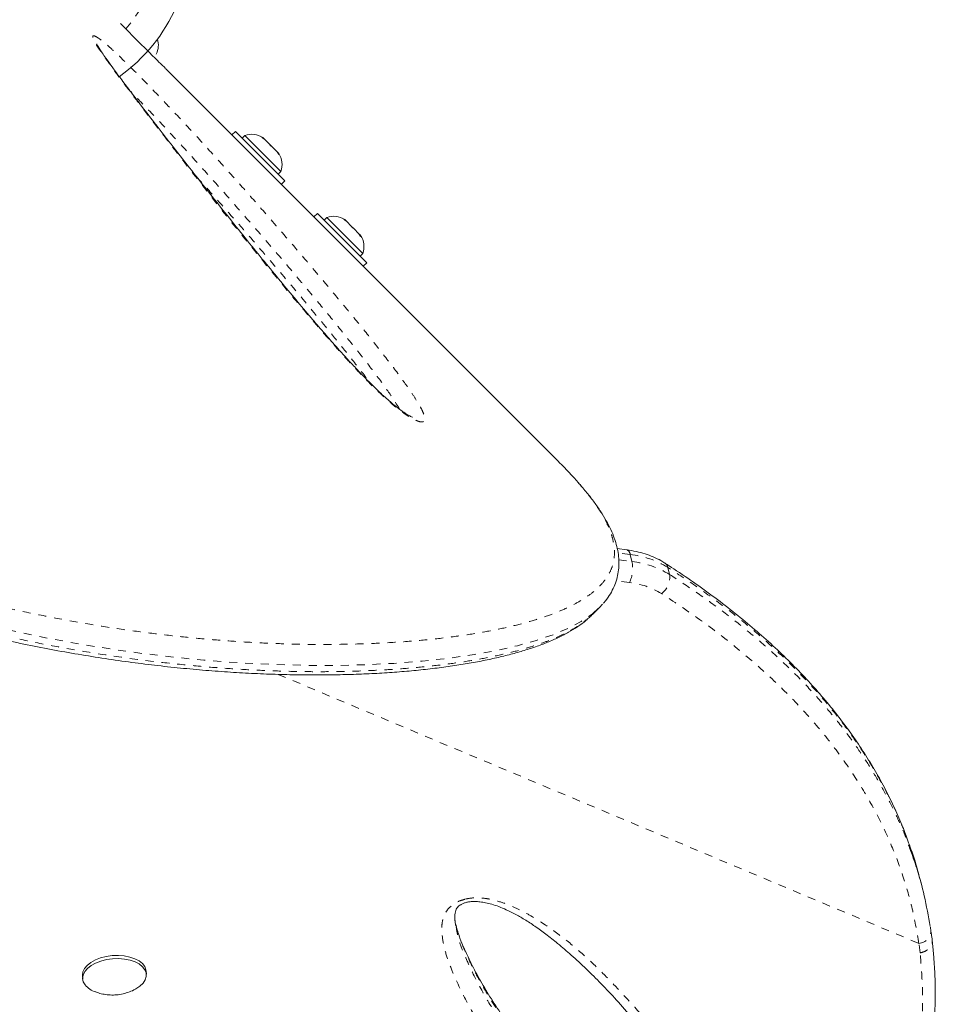
# Model space of a CAD drawing. Extents: x -58 to 440, y -60 to 496.
# Drawn here: x 222 to 234, y 183 to 195 of the extents above; entities that cross this region are included whole.
import ezdxf

# ---------------------------------------------------------------- set-up
doc = ezdxf.new("R2010")
doc.units = 0
doc.header["$LTSCALE"] = 0.125
doc.header["$MEASUREMENT"] = 0
doc.linetypes.add('PHANTOM', pattern=[0.5, 0.25, -0.05, 0.05, -0.05, 0.05, -0.05])
doc.layers.add('CONTOUR', color=7, linetype='CONTINUOUS')

msp = doc.modelspace()

# ---------------------------------------------------------------- linework, layer by layer
at = {"layer": 'CONTOUR', "linetype": 'Continuous', "lineweight": 15}
for p, q in [((223.63825, 194.98065), (223.38068, 195.23822)), ((223.95017, 194.67384), (228.86071, 189.76331)), ((224.82297, 193.88873), (224.77913, 193.84489)), ((224.82297, 193.88873), (225.44169, 193.27001)), ((224.9401, 193.83792), (224.90694, 193.80476)), ((225.39088, 193.38714), (224.9401, 193.83792)), ((225.15347, 193.81116), (225.17291, 193.80395)), ((225.18624, 193.79062), (225.15347, 193.81116)), ((225.17291, 193.80395), (225.16547, 193.81139)), ((225.18624, 193.79062), (225.17291, 193.80395)), ((225.25158, 193.72528), (225.18624, 193.79062)), ((225.25879, 193.70583), (225.25158, 193.72528)), ((225.25158, 193.72528), (225.27824, 193.69862)), ((225.27824, 193.69862), (225.25879, 193.70583)), ((225.34359, 193.63327), (225.27824, 193.69862)), ((225.36412, 193.6005), (225.34359, 193.63327)), ((225.34359, 193.63327), (225.35691, 193.61995)), ((225.35691, 193.61995), (225.36412, 193.6005)), ((225.36435, 193.61251), (225.35691, 193.61995)), ((225.35772, 193.35398), (225.39088, 193.38714)), ((225.39785, 193.22617), (225.44169, 193.27001)), ((225.84995, 192.86175), (225.80611, 192.81791)), ((225.84995, 192.86175), (226.46867, 192.24303)), ((225.96708, 192.81094), (225.93392, 192.77778)), ((226.41786, 192.36016), (225.96708, 192.81094)), ((226.18045, 192.78418), (226.19989, 192.77697)), ((226.21322, 192.76364), (226.18045, 192.78418)), ((226.19989, 192.77697), (226.19245, 192.78441)), ((226.21322, 192.76364), (226.19989, 192.77697)), ((226.27856, 192.6983), (226.21322, 192.76364)), ((226.28577, 192.67885), (226.27856, 192.6983)), ((226.27856, 192.6983), (226.30522, 192.67164)), ((226.30522, 192.67164), (226.28577, 192.67885)), ((226.37057, 192.6063), (226.30522, 192.67164)), ((226.3911, 192.57352), (226.37057, 192.6063)), ((226.37057, 192.6063), (226.38389, 192.59297)), ((226.38389, 192.59297), (226.3911, 192.57352)), ((226.39133, 192.58553), (226.38389, 192.59297)), ((226.3847, 192.327), (226.41786, 192.36016)), ((226.42483, 192.19919), (226.46867, 192.24303)), ((228.88866, 189.7352), (228.86071, 189.76331)), ((229.7255, 188.648), (229.60715, 188.66328)), ((229.29705, 187.83879), (229.38471, 187.92644)), ((233.42542, 184.42827), (233.4021, 184.51796)), ((227.58336, 183.94974), (227.58557, 183.9377)), ((222.90537, 183.31205), (222.90826, 183.27337)), ((223.70604, 183.33292), (223.70315, 183.37161))]:
    msp.add_line(p, q, dxfattribs=at)
at = {"layer": 'CONTOUR', "linetype": 'PHANTOM', "lineweight": 0}
for p, q in [((229.76786, 188.59067), (229.616, 188.60846)), ((229.79119, 188.50098), (229.76786, 188.59067)), ((229.62501, 188.52148), (229.79119, 188.50098)), ((230.23997, 188.42837), (230.26329, 188.33868)), ((229.75948, 188.23781), (229.59192, 188.25743)), ((225.35609, 187.08791), (233.38651, 183.71875)), ((233.40222, 183.5999), (233.38651, 183.71875))]:
    msp.add_line(p, q, dxfattribs=at)
at = {"layer": 'CONTOUR', "linetype": 'PHANTOM', "lineweight": 0, "flags": 128}
msp.add_lwpolyline([(229.32444, 187.87418), (229.29063, 187.84375), (229.15557, 187.75167), (228.99414, 187.66555), (228.80747, 187.58611), (228.59494, 187.51307), (228.35781, 187.44685), (228.09695, 187.38754), (227.81265, 187.33537), (227.49996, 187.2902), (227.16389, 187.25353), (226.8053, 187.22589), (226.42466, 187.20773), (226.12032, 187.20058), (225.80413, 187.19964), (225.30861, 187.2108), (224.8753, 187.23261), (224.42522, 187.2666), (224.05135, 187.30332), (223.66771, 187.34878), (223.27335, 187.40377), (222.87003, 187.46874), (222.46607, 187.54277), (222.05453, 187.62751), (221.63422, 187.72388), (221.20749, 187.83197), (220.77181, 187.95316), (220.33101, 188.08727), (219.88387, 188.23559), (219.43313, 188.39808), (218.87794, 188.61687), (218.31764, 188.85943), (217.75648, 189.12529), (217.18941, 189.41865), (216.6253, 189.7367), (216.05919, 190.08379), (215.50046, 190.45685), (214.94766, 190.85478), (214.94766, 190.85478), (214.94766, 190.85478)], dxfattribs=at)
at = {"layer": 'CONTOUR', "linetype": 'Continuous', "lineweight": 15, "flags": 128}
for points in [[(222.90537, 183.31205), (222.90506, 183.31809), (222.91115, 183.36103), (222.93144, 183.40327), (222.96521, 183.44329), (223.01123, 183.47965), (223.06784, 183.51102), (223.133, 183.53628), (223.20434, 183.55451), (223.2793, 183.56506), (223.35516, 183.56753), (223.42918, 183.56185), (223.49869, 183.54822), (223.56116, 183.52712), (223.61436, 183.49933), (223.65634, 183.46585), (223.6856, 183.42789), (223.70108, 183.38681), (223.70315, 183.37161)], [(222.93876, 183.19763), (222.91629, 183.23733), (222.90795, 183.2794), (222.91403, 183.32234), (222.93433, 183.36458), (222.96809, 183.40461), (223.01412, 183.44096), (223.07073, 183.47234), (223.13588, 183.49759), (223.20723, 183.51583), (223.28219, 183.52637), (223.35805, 183.52885), (223.43207, 183.52316), (223.50157, 183.50953), (223.56405, 183.48844), (223.61724, 183.46065), (223.65923, 183.42716), (223.68849, 183.3892), (223.70397, 183.34812), (223.7051, 183.30542), (223.69185, 183.26264), (223.6647, 183.22132), (223.62462, 183.18296), (223.5731, 183.14895)]]:
    msp.add_lwpolyline(points, dxfattribs=at)
at = {"layer": 'CONTOUR', "linetype": 'Continuous', "lineweight": 15}
for centre, radius, start, end in [((222.13821, 196.30903), 2.125, 305.207689, 131.710006), ((223.6028, 194.97024), 0.2539, 333.512587, 16.912475), ((225.02623, 193.59908), 0.2539, 56.741076, 109.829342), ((225.15204, 193.47327), 0.2539, 340.170658, 33.258924), ((226.05321, 192.5721), 0.2539, 56.741076, 109.829342), ((226.17902, 192.44629), 0.2539, 340.170658, 33.258924), ((223.1594, 183.38637), 0.29035, 220.544979, 251.856237)]:
    msp.add_arc(centre, radius, start, end, dxfattribs=at)
at = {"layer": 'CONTOUR', "linetype": 'PHANTOM', "lineweight": 0}
for centre, radius, start, end in [((222.13821, 196.30903), 1.73415, 319.013825, 90), ((229.70179, 188.5861), 0.06623, 3.956814, 69.04116), ((229.63783, 187.44467), 1.15336, 58.5289, 83.526611), ((229.38217, 188.41677), 0.4176, 334.62383, 11.633356), ((229.66116, 187.35497), 1.15336, 58.5289, 83.526611), ((230.15494, 188.4098), 0.08704, 12.323721, 56.065324), ((230.01292, 188.30474), 0.25266, 305.812993, 7.719035), ((229.64895, 187.2637), 0.98036, 58.5289, 83.526611), ((233.37408, 183.88118), 0.1629, 274.378047, 359.908289)]:
    msp.add_arc(centre, radius, start, end, dxfattribs=at)
for points, knots in [([(223.10885, 195.0542), (223.11493, 195.04988), (223.14501, 195.02855), (223.20615, 194.97813), (223.28889, 194.90386), (223.38908, 194.80976), (223.51095, 194.69105), (223.65197, 194.54887), (223.84787, 194.34666), (224.09619, 194.08498), (224.39204, 193.76542), (224.67998, 193.44769), (224.96092, 193.13208), (225.27657, 192.77263), (225.62569, 192.36919), (225.96189, 191.97219), (226.24933, 191.62593), (226.48944, 191.33027), (226.72203, 191.03673), (226.89875, 190.8021), (227.02226, 190.62697), (227.09558, 190.51476), (227.15233, 190.41682), (227.18404, 190.34717), (227.19607, 190.29994), (227.19519, 190.27031), (227.18127, 190.25248), (227.15532, 190.2475), (227.11876, 190.25525), (227.06937, 190.27514), (227.00416, 190.31088), (226.92716, 190.36203), (226.84897, 190.42121), (226.75392, 190.49944), (226.63859, 190.60327), (226.49045, 190.74742), (226.33032, 190.91272), (226.16033, 191.09719), (225.99604, 191.28245), (225.75064, 191.56624), (225.42805, 191.94763), (225.03685, 192.42313), (224.65975, 192.89255), (224.29653, 193.35377), (223.94695, 193.80468), (223.66679, 194.17006), (223.44917, 194.45533), (223.29513, 194.66154), (223.18295, 194.81811), (223.1082, 194.92814), (223.07072, 194.98791), (223.04651, 195.03242), (223.03219, 195.06737), (223.03421, 195.08991), (223.06362, 195.08372), (223.09653, 195.06224), (223.10885, 195.0542)], [0, 0, 0, 0, 0.002244012, 0.011098302, 0.018436784, 0.02579678, 0.03899784, 0.052270596, 0.065534312, 0.095258791, 0.125042887, 0.154920706, 0.184836785, 0.214672221, 0.257391695, 0.300111127, 0.328704985, 0.357297136, 0.385971216, 0.414616119, 0.427494009, 0.440359933, 0.451076626, 0.461762683, 0.468108824, 0.474447069, 0.480849842, 0.48724938, 0.493065616, 0.498886193, 0.506978493, 0.515074053, 0.522032666, 0.528997493, 0.541131731, 0.553297628, 0.570034698, 0.586837736, 0.603699776, 0.620517569, 0.664319831, 0.708233147, 0.752235851, 0.79627598, 0.84027579, 0.88413588, 0.905848451, 0.927563634, 0.949216608, 0.958150763, 0.96707143, 0.972743198, 0.978403635, 0.986682153, 0.995015284, 1, 1, 1, 1]), ([(226.87866, 190.40916), (226.8695, 190.42547), (226.84169, 190.475), (226.78104, 190.56679), (226.6652, 190.73222), (226.49568, 190.95806), (226.26954, 191.24475), (226.0346, 191.53535), (225.75108, 191.87835), (225.41908, 192.27203), (225.075, 192.67119), (224.76519, 193.02537), (224.49094, 193.33472), (224.20978, 193.64601), (223.92107, 193.95908), (223.68118, 194.21142), (223.53849, 194.36024), (223.49527, 194.4038), (223.49453, 194.40454)], [0, 0, 0, 0, 0.01505015, 0.04571018, 0.0764014, 0.14858656, 0.22084741, 0.29430002, 0.36775706, 0.47793741, 0.58811789, 0.66415912, 0.74040528, 0.81655228, 0.89245872, 0.96821436, 0.99945792, 1, 1, 1, 1]), ([(224.33219, 193.32419), (224.35417, 193.2999), (224.46082, 193.18211), (224.73074, 192.87818), (225.13692, 192.41335), (225.61049, 191.85679), (225.99418, 191.39364), (226.28676, 191.02645), (226.43506, 190.83869), (226.50184, 190.74698), (226.50423, 190.74369)], [0, 0, 0, 0, 0.02767241, 0.13423142, 0.34839009, 0.56295218, 0.77898703, 0.88736436, 0.99596066, 1, 1, 1, 1]), ([(215.10673, 191.06791), (215.18736, 191.00886), (215.43067, 190.83068), (215.84148, 190.53995), (216.34646, 190.21291), (216.86116, 189.90292), (217.38399, 189.61204), (217.91496, 189.33977), (218.45079, 189.08731), (218.99047, 188.85442), (219.49572, 188.65566), (219.96558, 188.48629), (220.39893, 188.34234), (220.83021, 188.21078), (221.25831, 188.09131), (221.68317, 187.98329), (222.10329, 187.8867), (222.51818, 187.80117), (222.92337, 187.72702), (223.3186, 187.6635), (223.70324, 187.6099), (224.08028, 187.56517), (224.44901, 187.52884), (224.80933, 187.50063), (225.1602, 187.4803), (225.50128, 187.46753), (225.82949, 187.46202), (226.14469, 187.46322), (226.47674, 187.47132), (226.82307, 187.48811), (227.17817, 187.51573), (227.51238, 187.55246), (227.82131, 187.59742), (228.10476, 187.64979), (228.36334, 187.70881), (228.59946, 187.7749), (228.80873, 187.84703), (228.99159, 187.92482), (229.14866, 188.00792), (229.2826, 188.09778), (229.39264, 188.1943), (229.47798, 188.29813), (229.53733, 188.40958), (229.56975, 188.52927), (229.57408, 188.64899), (229.55589, 188.76735), (229.52051, 188.88278), (229.46581, 189.00504), (229.39183, 189.13426), (229.2967, 189.27183), (229.20144, 189.39473), (229.12873, 189.47632), (229.10238, 189.50588)], [0, 0, 0, 0, 0.01058724, 0.03194904, 0.05344293, 0.07498949, 0.09679166, 0.11864579, 0.14075804, 0.16292116, 0.18521916, 0.20324767, 0.22133943, 0.23945548, 0.2576888, 0.27594476, 0.2943166, 0.31271044, 0.33116384, 0.34922241, 0.36732972, 0.38545546, 0.40367238, 0.42190718, 0.4402332, 0.45857714, 0.47696869, 0.49502088, 0.51308939, 0.53658435, 0.56011501, 0.58375513, 0.6074325, 0.63035725, 0.65331599, 0.6763794, 0.69947905, 0.72151419, 0.74364304, 0.76580639, 0.78815554, 0.81054216, 0.83312186, 0.85574417, 0.87847443, 0.89676935, 0.91513646, 0.93353043, 0.95206995, 0.97063946, 0.98935992, 1, 1, 1, 1]), ([(214.88516, 190.79228), (214.88516, 190.79228), (214.96239, 190.7354), (215.20438, 190.5584), (215.6146, 190.26679), (216.16847, 189.90663), (216.77717, 189.54182), (217.44326, 189.18041), (218.11853, 188.84991), (218.75491, 188.57026), (219.36676, 188.32758), (219.95217, 188.11791), (220.51723, 187.93717), (221.04153, 187.78667), (221.50818, 187.66583), (221.95192, 187.5624), (222.3731, 187.47428), (222.83446, 187.38847), (223.33207, 187.30912), (223.82885, 187.24435), (224.28125, 187.19676), (224.67686, 187.16414), (225.04687, 187.14162), (225.39242, 187.1277), (225.72468, 187.12119), (226.04348, 187.12152), (226.35581, 187.12829), (226.66274, 187.14157), (226.97511, 187.16254), (227.28357, 187.19168), (227.58506, 187.22968), (227.8678, 187.27521), (228.1308, 187.3279), (228.35363, 187.38252), (228.54063, 187.4372), (228.69672, 187.49043), (228.83979, 187.54749), (228.98961, 187.61831), (229.1304, 187.69857), (229.20889, 187.76346), (229.24428, 187.79272)], [0, 0, 0, 0, 0.00000011, 0.01302607, 0.04074087, 0.06851768, 0.10367308, 0.13895661, 0.17469831, 0.21056778, 0.2394808, 0.2715937, 0.30378983, 0.33032926, 0.35691079, 0.38072934, 0.40457673, 0.42850534, 0.4605603, 0.49267907, 0.51911231, 0.54557888, 0.56925598, 0.59295673, 0.61672303, 0.63998865, 0.66327575, 0.68824083, 0.71323222, 0.74135831, 0.76959409, 0.79786918, 0.82637946, 0.85493029, 0.87653867, 0.89814696, 0.91983143, 0.94151583, 0.97362374, 1, 1, 1, 1]), ([(233.24709, 185.00454), (233.22359, 185.0685), (233.16291, 185.23373), (233.04364, 185.49354), (232.89168, 185.78458), (232.72034, 186.06907), (232.54399, 186.32799), (232.31271, 186.63422), (232.01436, 186.98212), (231.65206, 187.34425), (231.29861, 187.65703), (230.96371, 187.9254), (230.61205, 188.1838), (230.36405, 188.34681), (230.23997, 188.42837)], [0, 0, 0, 0, 0.04697399, 0.12134455, 0.19584181, 0.27071317, 0.34570539, 0.40547868, 0.52506535, 0.64507066, 0.73347108, 0.82201153, 0.91094598, 1, 1, 1, 1]), ([(230.26329, 188.33868), (230.37581, 188.26489), (230.60098, 188.11723), (230.923, 187.88367), (231.23259, 187.64084), (231.52898, 187.3866), (231.81095, 187.12108), (232.07739, 186.84374), (232.32589, 186.55576), (232.53852, 186.279), (232.71887, 186.0164), (232.87076, 185.77016), (233.00955, 185.51825), (233.13301, 185.26031), (233.22103, 185.05923), (233.26102, 184.94218), (233.27041, 184.9147)], [0, 0, 0, 0, 0.08066501, 0.16141588, 0.2424456, 0.32357786, 0.4059202, 0.48838771, 0.57125784, 0.65427372, 0.71924482, 0.78428862, 0.84941295, 0.91464134, 0.97995557, 1, 1, 1, 1]), ([(233.38651, 183.71875), (233.36291, 183.85489), (233.31569, 184.12727), (233.20306, 184.52575), (233.05917, 184.91902), (232.88022, 185.3049), (232.66759, 185.68238), (232.4171, 186.05746), (232.12697, 186.428), (231.79663, 186.79217), (231.43343, 187.14253), (231.03811, 187.47796), (230.61461, 187.79976), (230.31202, 187.99984), (230.16076, 188.09985)], [0, 0, 0, 0, 0.077769349, 0.155598006, 0.23336859, 0.31328978, 0.39327277, 0.473200346, 0.559940368, 0.646747953, 0.733500238, 0.822310841, 0.911176717, 1, 1, 1, 1]), ([(227.70125, 184.27288), (227.71226, 184.27538), (227.76672, 184.28773), (227.86034, 184.29249), (227.97187, 184.28088), (228.09636, 184.25425), (228.23662, 184.20863), (228.38634, 184.14092), (228.58208, 184.03231), (228.81656, 183.87845), (229.07764, 183.67326), (229.31699, 183.45589), (229.53963, 183.23063), (229.78263, 182.96868), (230.04466, 182.67036), (230.28644, 182.36979), (230.48557, 182.10311), (230.64425, 181.87064), (230.78961, 181.63484), (230.88466, 181.43639), (230.9357, 181.27853), (230.95442, 181.17038), (230.95317, 181.06712), (230.93121, 180.98298), (230.89314, 180.91411), (230.84865, 180.8604), (230.7891, 180.81135), (230.7184, 180.77002), (230.63978, 180.7379), (230.54691, 180.71108), (230.43758, 180.69222), (230.32074, 180.68525), (230.21172, 180.69022), (230.08741, 180.70658), (229.94799, 180.74076), (229.78255, 180.80184), (229.61551, 180.88274), (229.4496, 180.983), (229.29834, 181.09124), (229.08278, 181.26361), (228.81679, 181.50666), (228.52139, 181.82852), (228.25212, 182.16514), (228.00151, 182.51384), (227.77593, 182.87668), (227.61676, 183.18868), (227.50727, 183.44276), (227.44221, 183.63603), (227.41194, 183.79698), (227.40631, 183.92151), (227.41453, 183.99712), (227.43379, 184.06261), (227.46538, 184.1255), (227.52508, 184.19327), (227.61317, 184.24693), (227.67726, 184.26581), (227.70125, 184.27288)], [0, 0, 0, 0, 0.00224441, 0.01110028, 0.01844007, 0.02580138, 0.03900479, 0.05227991, 0.06554599, 0.09527577, 0.12506518, 0.15494832, 0.18486973, 0.21471049, 0.25743758, 0.30016462, 0.32876358, 0.35736082, 0.38604002, 0.41469002, 0.42757021, 0.44043843, 0.45115703, 0.46184499, 0.46819226, 0.47453164, 0.48093555, 0.48733623, 0.4931535, 0.49897512, 0.50706886, 0.51516586, 0.52212572, 0.52909179, 0.54122819, 0.55339625, 0.57013631, 0.58694234, 0.60380738, 0.62062818, 0.6639792, 0.70739502, 0.75079639, 0.79523746, 0.8396951, 0.88411523, 0.90583167, 0.92755072, 0.94920756, 0.9581433, 0.96706556, 0.97273834, 0.97839979, 0.98667978, 0.9950144, 1, 1, 1, 1]), ([(230.73394, 181.37343), (230.73494, 181.36432), (230.73827, 181.33398), (230.7299, 181.28104), (230.70713, 181.21535), (230.65931, 181.15258), (230.5807, 181.10029), (230.48883, 181.07014), (230.40112, 181.05484), (230.32204, 181.0496), (230.23339, 181.0526), (230.13629, 181.06646), (230.02143, 181.09528), (229.90199, 181.13857), (229.77825, 181.19634), (229.66083, 181.26179), (229.51082, 181.35733), (229.3362, 181.48712), (229.14208, 181.6528), (228.93233, 181.85183), (228.71356, 182.08461), (228.45684, 182.39075), (228.19118, 182.74644), (227.97126, 183.09007), (227.81424, 183.37598), (227.70578, 183.59849), (227.63104, 183.78981), (227.58761, 183.92737), (227.57623, 183.98838), (227.5724, 184.00894)], [0, 0, 0, 0, 0.006733327, 0.02240118, 0.03839178, 0.054731874, 0.070248138, 0.086225675, 0.097874326, 0.109083738, 0.120620899, 0.1370355, 0.153901583, 0.177598186, 0.201630444, 0.22713054, 0.252735006, 0.304379566, 0.35763537, 0.411007949, 0.487889541, 0.564913624, 0.675137982, 0.785621638, 0.842454272, 0.899349392, 0.956612633, 0.985374554, 1, 1, 1, 1]), ([(227.58806, 183.92414), (227.59383, 183.88795), (227.60989, 183.78727), (227.6684, 183.62963), (227.77366, 183.38495), (227.92861, 183.08437), (228.14626, 182.73411), (228.37064, 182.42115), (228.59066, 182.14133), (228.80522, 181.89379), (229.03867, 181.65439), (229.26562, 181.45246), (229.47724, 181.28451), (229.67507, 181.15185), (229.86326, 181.05582), (230.03029, 180.99346), (230.16747, 180.9593), (230.29643, 180.94647), (230.40609, 180.95288), (230.49905, 180.96874), (230.59701, 181.00138), (230.6816, 181.06097), (230.72964, 181.13588), (230.74826, 181.2151), (230.75072, 181.27498), (230.74459, 181.30775), (230.74329, 181.31471)], [0, 0, 0, 0, 0.02525461, 0.070246462, 0.1152346, 0.207674864, 0.300189944, 0.392672173, 0.463524484, 0.534439945, 0.605298108, 0.676072204, 0.721938647, 0.767816824, 0.813429057, 0.835647962, 0.857798982, 0.880344838, 0.892583821, 0.904815009, 0.920878388, 0.938062908, 0.957023931, 0.975923554, 0.994889964, 1, 1, 1, 1]), ([(233.40222, 183.5999), (233.42095, 183.60488), (233.46168, 183.61571), (233.50499, 183.64496), (233.53311, 183.67622), (233.5485, 183.70489), (233.55597, 183.73161), (233.5537, 183.74787), (233.55289, 183.75366)], [0, 0, 0, 0, 0.21364275, 0.46436543, 0.60429711, 0.75358397, 0.91221977, 1, 1, 1, 1]), ([(216.59904, 177.60409), (216.77744, 177.55125), (217.13427, 177.44557), (217.66938, 177.29617), (218.29404, 177.13141), (219.00263, 176.96034), (219.80643, 176.78849), (220.61324, 176.64077), (221.43978, 176.51731), (222.27071, 176.4244), (223.10357, 176.36534), (223.85126, 176.34503), (224.51641, 176.3543), (225.10255, 176.38394), (225.68121, 176.43545), (226.25149, 176.50959), (226.81222, 176.60698), (227.31179, 176.71695), (227.75314, 176.83312), (228.20002, 176.96785), (228.68691, 177.13893), (229.20667, 177.3547), (229.69984, 177.59313), (230.17464, 177.85851), (230.629, 178.15124), (231.0605, 178.47122), (231.44228, 178.79757), (231.77736, 179.12535), (232.06971, 179.44981), (232.33989, 179.792), (232.58565, 180.15159), (232.80475, 180.52769), (232.99715, 180.92319), (233.15935, 181.33751), (233.28791, 181.76919), (233.38073, 182.21403), (233.43016, 182.66986), (233.43918, 183.13394), (233.41455, 183.44461), (233.40223, 183.5999)], [0, 0, 0, 0, 0.0214203, 0.04284398, 0.06425823, 0.09661104, 0.12854315, 0.16213114, 0.19571954, 0.23120105, 0.26670978, 0.30219248, 0.32849798, 0.3548142, 0.38111992, 0.40781981, 0.43453084, 0.46123018, 0.48093075, 0.50063131, 0.52956636, 0.55745139, 0.58535085, 0.61323472, 0.6417021, 0.67018629, 0.69865117, 0.72257207, 0.74650477, 0.77042453, 0.7948328, 0.81925556, 0.84366189, 0.86930573, 0.89496905, 0.92061053, 0.94705964, 0.97353779, 1, 1, 1, 1])]:
    msp.add_open_spline(points, degree=3, knots=knots, dxfattribs=at)
at = {"layer": 'CONTOUR', "linetype": 'Continuous', "lineweight": 15}
for points, knots in [([(227.04181, 190.30826), (227.0421, 190.3082), (227.04352, 190.30789), (227.03584, 190.3102), (227.01836, 190.31839), (226.99091, 190.33309), (226.95494, 190.35503), (226.90865, 190.38642), (226.85497, 190.42618), (226.79488, 190.47414), (226.72983, 190.52977), (226.65905, 190.59358), (226.58208, 190.66637), (226.49725, 190.7501), (226.40333, 190.84624), (226.29773, 190.95751), (226.18147, 191.08381), (226.05516, 191.2249), (225.91682, 191.38324), (225.75683, 191.56954), (225.57706, 191.7821), (225.38229, 192.01633), (225.18003, 192.2632), (224.96732, 192.52614), (224.73836, 192.81191), (224.5049, 193.10515), (224.26959, 193.40309), (224.04489, 193.68986), (223.837, 193.95752), (223.66109, 194.18572), (223.51842, 194.37244), (223.39988, 194.52981), (223.30446, 194.65895), (223.22981, 194.76191), (223.17576, 194.83867), (223.13765, 194.89539), (223.11063, 194.93776), (223.09488, 194.9647), (223.08714, 194.97921), (223.08447, 194.98606), (223.08503, 194.98438), (223.08506, 194.98432)], [0, 0, 0, 0, 0.001581708, 0.007973368, 0.015077291, 0.022213498, 0.031566269, 0.041732326, 0.052765339, 0.0645962, 0.077146118, 0.090266009, 0.105255334, 0.121657138, 0.140079159, 0.161485983, 0.186117677, 0.212768852, 0.242500894, 0.277081102, 0.319994584, 0.365265886, 0.413060871, 0.464222599, 0.520016085, 0.582566216, 0.639639492, 0.700176776, 0.758179407, 0.806123273, 0.844337612, 0.878200305, 0.90967182, 0.931927073, 0.950162577, 0.965999004, 0.977009465, 0.986555998, 0.993956299, 0.999760231, 1, 1, 1, 1]), ([(223.9491, 194.67486), (223.94574, 194.67805), (223.93882, 194.68464), (223.88552, 194.73636), (223.80628, 194.81391), (223.71866, 194.90041), (223.66109, 194.95786), (223.63825, 194.98065)], [0, 0, 0, 0, 0.20507164, 0.42290525, 0.64032135, 0.85734582, 1, 1, 1, 1]), ([(214.8375, 190.76075), (214.9114, 190.70632), (215.09106, 190.574), (215.37065, 190.37416), (215.68219, 190.15976), (215.99404, 189.95568), (216.31473, 189.75574), (216.63978, 189.56292), (216.96991, 189.37665), (217.30532, 189.19671), (217.6463, 189.02293), (217.9921, 188.85545), (218.3395, 188.69634), (218.68764, 188.54565), (219.03624, 188.40314), (219.387, 188.26796), (219.73853, 188.14054), (220.08936, 188.02125), (220.43794, 187.91053), (220.7855, 187.80752), (221.13269, 187.71171), (221.48042, 187.62278), (221.82707, 187.54099), (222.1721, 187.46629), (222.51495, 187.39863), (222.85501, 187.33791), (223.19164, 187.28405), (223.5242, 187.23691), (223.85199, 187.19635), (224.17432, 187.16221), (224.49048, 187.1343), (224.79982, 187.1124), (225.10168, 187.09627), (225.39615, 187.08562), (225.68338, 187.08031), (225.96341, 187.08021), (226.23567, 187.0852), (226.4996, 187.09515), (226.75467, 187.1099), (227.00036, 187.1293), (227.23617, 187.15317), (227.46163, 187.18132), (227.67632, 187.21358), (227.87988, 187.24976), (228.07214, 187.2897), (228.25307, 187.33329), (228.42377, 187.38079), (228.58416, 187.43252), (228.73394, 187.48871), (228.87227, 187.54948), (228.99911, 187.61484), (229.11276, 187.68567), (229.1915, 187.74128), (229.22856, 187.77563), (229.23581, 187.78234)], [0, 0, 0, 0, 0.01252221, 0.030445, 0.04699731, 0.06439255, 0.08179872, 0.0993323, 0.11702541, 0.13491105, 0.15302269, 0.17140089, 0.1899172, 0.20820101, 0.22669358, 0.24534602, 0.26410861, 0.2829281, 0.30174384, 0.32048993, 0.3395839, 0.35883827, 0.37825129, 0.39781815, 0.41753192, 0.43738361, 0.4573621, 0.47745428, 0.49764514, 0.51791792, 0.53825438, 0.55863503, 0.57904817, 0.59947915, 0.620038, 0.64070837, 0.66147155, 0.68230788, 0.70319714, 0.7241188, 0.74505252, 0.76597392, 0.78686297, 0.80770326, 0.82848075, 0.8492102, 0.86997823, 0.89097044, 0.91197737, 0.93296237, 0.95387092, 0.97461015, 0.99503471, 1, 1, 1, 1]), ([(229.10238, 189.50588), (229.08315, 189.52808), (229.0193, 189.60181), (228.94241, 189.68032), (228.88867, 189.73519)], [0, 0, 0, 0, 0.30113742, 1, 1, 1, 1]), ([(229.431, 187.97805), (229.44081, 187.98872), (229.47503, 188.02596), (229.52115, 188.09552), (229.56834, 188.18512), (229.60132, 188.27729), (229.6216, 188.37115), (229.62937, 188.4671), (229.62503, 188.56464), (229.6088, 188.66455), (229.58043, 188.76761), (229.5396, 188.87418), (229.48613, 188.98421), (229.42014, 189.09733), (229.34215, 189.21329), (229.25224, 189.33176), (229.17518, 189.42624), (229.12457, 189.48248), (229.1115, 189.497)], [0, 0, 0, 0, 0.0281819, 0.09833642, 0.16544438, 0.23031408, 0.29399705, 0.35724198, 0.42057136, 0.48533622, 0.55205549, 0.62083092, 0.69126662, 0.76258471, 0.83379222, 0.90550334, 0.97559456, 1, 1, 1, 1]), ([(230.20368, 188.48191), (230.18696, 188.49219), (230.14072, 188.52063), (230.05853, 188.56051), (229.9557, 188.59876), (229.84485, 188.62923), (229.766, 188.6416), (229.72558, 188.64794)], [0, 0, 0, 0, 0.12187889, 0.33702111, 0.55333445, 0.77102754, 1, 1, 1, 1]), ([(233.24556, 185.01472), (233.22205, 185.07752), (233.16854, 185.2204), (233.07094, 185.4392), (232.95514, 185.67219), (232.82669, 185.90232), (232.68597, 186.12974), (232.5331, 186.35392), (232.36822, 186.57453), (232.19138, 186.79149), (232.00219, 187.00517), (231.80037, 187.21572), (231.58574, 187.42314), (231.35814, 187.62741), (231.11734, 187.8285), (230.8632, 188.02646), (230.59531, 188.22093), (230.37359, 188.37251), (230.24001, 188.45753), (230.20295, 188.48111)], [0, 0, 0, 0, 0.04535504, 0.10319794, 0.16137752, 0.21999782, 0.27916171, 0.33888527, 0.39886163, 0.45931964, 0.52046481, 0.58237252, 0.64511708, 0.70877081, 0.77340409, 0.8390854, 0.90588128, 0.97388994, 1, 1, 1, 1]), ([(229.42117, 187.96881), (229.41444, 187.95988), (229.38924, 187.92648), (229.35184, 187.89629), (229.32444, 187.87418)], [0, 0, 0, 0, 0.267362753, 1, 1, 1, 1]), ([(229.24428, 187.79272), (229.25279, 187.79896), (229.27321, 187.81396), (229.28737, 187.8306), (229.29564, 187.84031)], [0, 0, 0, 0, 0.41627478, 1, 1, 1, 1]), ([(233.40029, 184.51751), (233.39392, 184.5441), (233.36307, 184.67297), (233.31218, 184.83561), (233.26066, 184.96931), (233.24709, 185.00454)], [0, 0, 0, 0, 0.16071962, 0.77885687, 1, 1, 1, 1]), ([(233.27041, 184.9147), (233.3011, 184.82997), (233.37247, 184.63294), (233.46157, 184.30524), (233.50476, 184.05912), (233.52731, 183.93059)], [0, 0, 0, 0, 0.26494729, 0.61612348, 1, 1, 1, 1]), ([(227.67594, 184.21907), (227.68168, 184.22131), (227.69917, 184.22815), (227.73333, 184.23696), (227.77884, 184.24305), (227.83103, 184.24426), (227.89147, 184.23967), (227.96071, 184.22805), (228.0397, 184.20791), (228.12729, 184.17875), (228.22273, 184.13874), (228.32936, 184.08515), (228.4498, 184.01644), (228.58007, 183.9321), (228.71883, 183.83144), (228.87045, 183.71041), (229.04011, 183.56524), (229.2218, 183.39741), (229.41049, 183.2097), (229.60403, 183.00358), (229.80747, 182.77292), (230.00485, 182.53844), (230.18286, 182.31402), (230.33131, 182.11321), (230.45605, 181.93018), (230.55283, 181.77469), (230.62486, 181.64921), (230.67505, 181.54869), (230.71259, 181.4552), (230.7354, 181.37747), (230.74204, 181.3317), (230.74447, 181.31493)], [0, 0, 0, 0, 0.00308944, 0.00941659, 0.01633765, 0.02455269, 0.03464474, 0.04694953, 0.06157099, 0.0792266, 0.09915849, 0.12242899, 0.15103494, 0.18395683, 0.21986238, 0.26072867, 0.3096507, 0.36597768, 0.42522079, 0.48903893, 0.55889561, 0.63736177, 0.70218214, 0.76163928, 0.81707203, 0.86481178, 0.89791591, 0.92782378, 0.9550283, 0.98352015, 1, 1, 1, 1]), ([(227.58045, 183.94871), (227.57728, 183.96818), (227.56999, 184.01303), (227.57054, 184.07113), (227.57702, 184.11547), (227.58781, 184.14419), (227.60234, 184.16754), (227.6205, 184.18642), (227.64315, 184.2037), (227.66485, 184.21387), (227.67594, 184.21907)], [0, 0, 0, 0, 0.17597721, 0.40540501, 0.55010812, 0.68532709, 0.79380281, 0.87086512, 0.93405914, 1, 1, 1, 1]), ([(230.73452, 181.36641), (230.73462, 181.35941), (230.73495, 181.33637), (230.7278, 181.30883), (230.7147, 181.28021), (230.69844, 181.25768), (230.6777, 181.23772), (230.64692, 181.21523), (230.60587, 181.19231), (230.55499, 181.1706), (230.49604, 181.15213), (230.43119, 181.13874), (230.36194, 181.1307), (230.28886, 181.12808), (230.21206, 181.1313), (230.13307, 181.14061), (230.05348, 181.1564), (229.97056, 181.17918), (229.88343, 181.20969), (229.78986, 181.2499), (229.68692, 181.30195), (229.5762, 181.36578), (229.45967, 181.44247), (229.33738, 181.53294), (229.20174, 181.64381), (229.05324, 181.7747), (228.89715, 181.92498), (228.73922, 182.09062), (228.57916, 182.27308), (228.4149, 182.47579), (228.25357, 182.68928), (228.09852, 182.91171), (227.95811, 183.13309), (227.83191, 183.35556), (227.73407, 183.55124), (227.66167, 183.71461), (227.61387, 183.84023), (227.59295, 183.91837), (227.58345, 183.95384)], [0, 0, 0, 0, 0.00730091, 0.02401678, 0.03720211, 0.04664212, 0.05428753, 0.06237724, 0.0709907, 0.08013918, 0.08966442, 0.09938653, 0.10923454, 0.11983731, 0.13120421, 0.14339445, 0.156331, 0.17023845, 0.18645522, 0.20472314, 0.22593314, 0.25145946, 0.27907254, 0.30986348, 0.34542712, 0.38888839, 0.43578572, 0.48603663, 0.53975548, 0.59792176, 0.66196743, 0.72136535, 0.7841887, 0.84391586, 0.90099001, 0.93858649, 0.97211839, 1, 1, 1, 1]), ([(233.53688, 183.88084), (233.5366, 183.8832), (233.53497, 183.89663), (233.53238, 183.90988), (233.53025, 183.92079)], [0, 0, 0, 0, 0.17592719, 1, 1, 1, 1]), ([(233.55263, 183.75647), (233.54999, 183.78306), (233.54586, 183.82461), (233.53866, 183.86595), (233.53607, 183.88084)], [0, 0, 0, 0, 0.63991003, 1, 1, 1, 1]), ([(216.60162, 177.60134), (216.74947, 177.55742), (217.02522, 177.47551), (217.43798, 177.35784), (217.83542, 177.24912), (218.23875, 177.14389), (218.64054, 177.0443), (219.04573, 176.94941), (219.45464, 176.85954), (219.86761, 176.775), (220.285, 176.69617), (220.70706, 176.62341), (221.12914, 176.55807), (221.54918, 176.50081), (221.96549, 176.45187), (222.38075, 176.41114), (222.7946, 176.3789), (223.20633, 176.35546), (223.61526, 176.34109), (224.02052, 176.33605), (224.42186, 176.34052), (224.81927, 176.35446), (225.21222, 176.37811), (225.59996, 176.41152), (225.9819, 176.45474), (226.35822, 176.50782), (226.72907, 176.57085), (227.09452, 176.64391), (227.45362, 176.72682), (227.80539, 176.81957), (228.14918, 176.9218), (228.48522, 177.03351), (228.81324, 177.15455), (229.13262, 177.28467), (229.44275, 177.42354), (229.74308, 177.57086), (230.03337, 177.72643), (230.31399, 177.89038), (230.58515, 178.06261), (230.84665, 178.24295), (231.09779, 178.43078), (231.33802, 178.62561), (231.56692, 178.82692), (231.78408, 179.03422), (231.98919, 179.24701), (232.18204, 179.46489), (232.3627, 179.68779), (232.53148, 179.91564), (232.68852, 180.14841), (232.83361, 180.38561), (232.96641, 180.62654), (233.08664, 180.87051), (233.19412, 181.11685), (233.28868, 181.36491), (233.37025, 181.61411), (233.43896, 181.8645), (233.4952, 182.11616), (233.53894, 182.3692), (233.57009, 182.62318), (233.58792, 182.86648), (233.59417, 183.10433), (233.58768, 183.33825), (233.57375, 183.55587), (233.55994, 183.69548), (233.55418, 183.75378)], [0, 0, 0, 0, 0.017651557, 0.032920862, 0.049233482, 0.065136284, 0.081203956, 0.097456716, 0.113918108, 0.130611058, 0.147557682, 0.164779009, 0.182284924, 0.199505529, 0.2167955, 0.23417763, 0.251632771, 0.269140728, 0.286680399, 0.304230075, 0.321747743, 0.339293765, 0.356861882, 0.374370335, 0.391836559, 0.409278062, 0.426712367, 0.44415576, 0.46161771, 0.478953675, 0.496203001, 0.513410136, 0.530552393, 0.547607989, 0.564556342, 0.581378306, 0.598056812, 0.614622205, 0.631163489, 0.647631118, 0.664003611, 0.680261653, 0.696388211, 0.712368652, 0.72819082, 0.743846487, 0.759338332, 0.774738917, 0.790074555, 0.805323794, 0.820467215, 0.835487776, 0.850371009, 0.865105139, 0.879681142, 0.894085364, 0.90845345, 0.922768786, 0.937009997, 0.951199514, 0.963552261, 0.976532407, 0.990200896, 1, 1, 1, 1]), ([(223.07193, 183.11055), (223.08308, 183.1062), (223.11752, 183.09276), (223.17857, 183.0794), (223.25462, 183.07061), (223.33462, 183.07245), (223.41524, 183.08529), (223.49339, 183.11042), (223.54524, 183.1318), (223.56964, 183.14728), (223.57121, 183.14828)], [0, 0, 0, 0, 0.06945612, 0.2146567, 0.36112086, 0.51294, 0.67690718, 0.83211918, 0.98917726, 1, 1, 1, 1])]:
    msp.add_open_spline(points, degree=3, knots=knots, dxfattribs=at)

doc.saveas('drawing.dxf')
